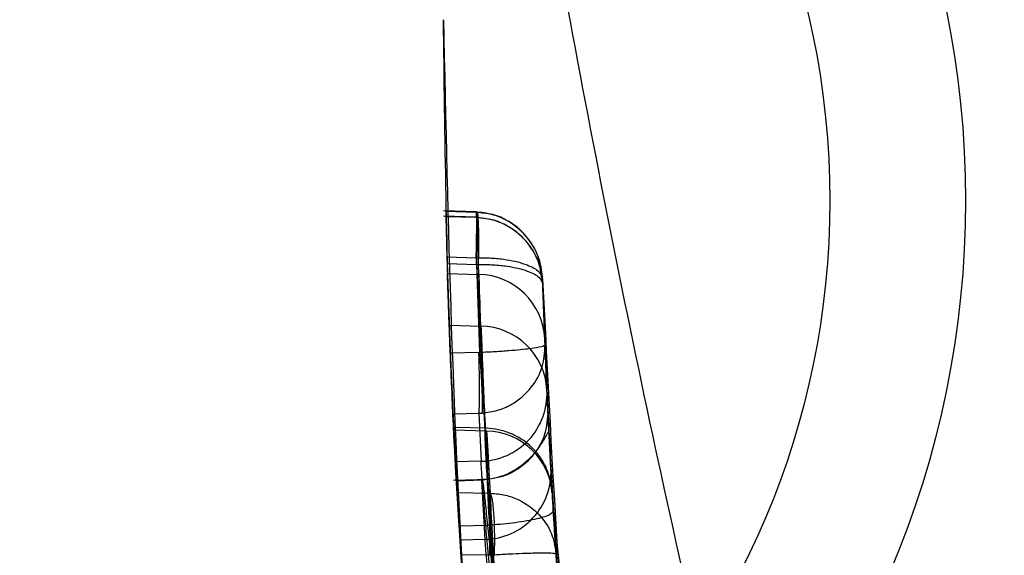
# Model space of a CAD drawing. Units: millimetres. Extents: x 18753 to 26026, y 36041 to 43718.
# Drawn here: x 20758 to 20761, y 40298 to 40300 of the extents above; entities that cross this region are included whole.
import ezdxf

# ---------------------------------------------------------------- set-up
doc = ezdxf.new("R2010")
doc.units = ezdxf.units.MM
doc.header["$LTSCALE"] = 200
doc.layers.add('OTWORY_MONTAŻOWE', color=1, linetype='Continuous')

msp = doc.modelspace()

# ---------------------------------------------------------------- linework, layer by layer
at = {"color": 7, "linetype": 'Continuous', "lineweight": 25}
for p, q in [((20759.463, 40299.0401), (20759.3417, 40299.0437)), ((20759.463, 40299.0401), (20759.3417, 40299.0437)), ((20759.4623, 40299.0377), (20759.3501, 40299.0411)), ((20759.4636, 40299.0377), (20759.4623, 40299.0377)), ((20759.48, 40298.6184), (20759.4636, 40299.0377)), ((20759.48, 40298.6184), (20759.4636, 40299.0377)), ((20759.4635, 40299.0201), (20759.3417, 40299.0237)), ((20759.4635, 40299.0201), (20759.3417, 40299.0237)), ((20759.4629, 40299.0185), (20759.3505, 40299.0218)), ((20759.4643, 40299.0185), (20759.4629, 40299.0185)), ((20759.4718, 40298.8092), (20759.4643, 40299.0185)), ((20759.3545, 40298.8739), (20759.4623, 40298.8707)), ((20759.4623, 40298.8707), (20759.4688, 40298.8708)), ((20759.4623, 40298.8707), (20759.4688, 40298.8708)), ((20759.3552, 40298.8489), (20759.4629, 40298.8458)), ((20759.4629, 40298.8458), (20759.4698, 40298.8459)), ((20759.4629, 40298.8458), (20759.4698, 40298.8459)), ((20759.4629, 40298.8458), (20759.4748, 40298.5206)), ((20759.3563, 40298.8122), (20759.4718, 40298.8092)), ((20759.7232, 40298.383), (20759.7072, 40298.7911)), ((20759.7232, 40298.383), (20759.7072, 40298.7911)), ((20759.716, 40298.5483), (20759.7078, 40298.7724)), ((20759.7078, 40298.7724), (20759.7151, 40298.5712)), ((20759.7078, 40298.7724), (20759.7151, 40298.5712)), ((20759.716, 40298.5483), (20759.7078, 40298.7724)), ((20759.3629, 40298.6215), (20759.48, 40298.6184)), ((20759.7234, 40298.3795), (20759.716, 40298.5483)), ((20759.7234, 40298.3795), (20759.716, 40298.5483)), ((20759.4725, 40298.5205), (20759.367, 40298.5182)), ((20759.4748, 40298.5206), (20759.4725, 40298.5205)), ((20759.4748, 40298.5206), (20759.4725, 40298.5205)), ((20759.4731, 40298.495), (20759.4725, 40298.5205)), ((20759.4731, 40298.495), (20759.4725, 40298.5205)), ((20759.738, 40298.0926), (20759.7267, 40298.3088)), ((20759.738, 40298.0926), (20759.7267, 40298.3088)), ((20759.377, 40298.2945), (20759.4725, 40298.2967)), ((20759.4725, 40298.2967), (20759.484, 40298.2972)), ((20759.4725, 40298.2967), (20759.484, 40298.2972)), ((20759.4725, 40298.2967), (20759.4802, 40298.1201)), ((20759.5022, 40298.2414), (20759.3808, 40298.245)), ((20759.5022, 40298.2414), (20759.3808, 40298.245)), ((20759.5004, 40298.2314), (20759.3799, 40298.2349)), ((20759.5149, 40298.002), (20759.5004, 40298.2314)), ((20759.4802, 40298.1201), (20759.3861, 40298.1176)), ((20759.5103, 40298.0529), (20759.3786, 40298.0489)), ((20759.5103, 40298.0529), (20759.3786, 40298.0489)), ((20759.4835, 40298.0497), (20759.39, 40298.0469)), ((20759.4835, 40298.0497), (20759.4842, 40298.0521)), ((20759.4835, 40298.0497), (20759.4842, 40298.0521)), ((20759.4949, 40297.8317), (20759.4835, 40298.0497)), ((20759.3924, 40298.0047), (20759.5111, 40298.002)), ((20759.5111, 40298.002), (20759.5149, 40298.002)), ((20759.5111, 40298.002), (20759.5149, 40298.002)), ((20759.7573, 40297.7772), (20759.7434, 40297.9983)), ((20759.7573, 40297.7772), (20759.7434, 40297.9983)), ((20759.7471, 40297.9367), (20760.0314, 40295.2732)), ((20759.7471, 40297.9367), (20760.0314, 40295.2732)), ((20759.5041, 40297.8833), (20759.4, 40297.8802)), ((20759.5041, 40297.8833), (20759.7908, 40295.1973)), ((20759.5041, 40297.8833), (20759.7908, 40295.1973)), ((20759.4949, 40297.8317), (20759.4032, 40297.8293)), ((20759.5111, 40297.773), (20759.4067, 40297.7753))]:
    msp.add_line(p, q, dxfattribs=at)
at = {"color": 7, "linetype": 'Continuous', "lineweight": 25, "flags": 128}
for points in [[(20759.4623, 40298.8707), (20759.4632, 40298.9086), (20759.4639, 40298.9439), (20759.4643, 40298.9753), (20759.4645, 40299.0014), (20759.4643, 40299.0213), (20759.4639, 40299.0343), (20759.4632, 40299.0399), (20759.4623, 40299.0377)], [(20759.4623, 40298.8707), (20759.4632, 40298.9086), (20759.4639, 40298.9439), (20759.4643, 40298.9753), (20759.4645, 40299.0014), (20759.4643, 40299.0213), (20759.4639, 40299.0343), (20759.4632, 40299.0399), (20759.4623, 40299.0377)], [(20759.4629, 40298.8458), (20759.4638, 40298.884), (20759.4645, 40298.9197), (20759.4649, 40298.9516), (20759.465, 40298.9785), (20759.4649, 40298.9992), (20759.4645, 40299.0132), (20759.4638, 40299.0197), (20759.4629, 40299.0185)], [(20759.4629, 40298.8458), (20759.4638, 40298.884), (20759.4645, 40298.9197), (20759.4649, 40298.9516), (20759.465, 40298.9785), (20759.4649, 40298.9992), (20759.4645, 40299.0132), (20759.4638, 40299.0197), (20759.4629, 40299.0185)]]:
    msp.add_lwpolyline(points, dxfattribs=at)
at = {"color": 7, "linetype": 'Continuous', "lineweight": 25}
for radius in [3.5, 3.5, 3, 3]:
    msp.add_circle((20757.766, 40299.0812), radius, dxfattribs=at)
for centre, radius, start, end in [((20728.8295, 40221.0723), 100, 45, 82.067404), ((20728.8295, 40221.0723), 100, 45, 82.067404), ((20728.8295, 40221.0723), 99, 45, 82.052371), ((20728.8295, 40221.0723), 98, 45, 82.036553), ((20789.3417, 40299.7486), 30, 181.35137, 182.15319), ((20789.3417, 40299.7486), 30, 181.38819, 181.78873), ((20789.3417, 40299.7486), 30, 181.67079, 190.02247), ((20789.3417, 40299.7486), 30, 181.71846, 182.35063), ((20759.4665, 40298.5604), 0.2488, 2.4929, 88.7744), ((20759.4752, 40298.3702), 0.2483, 2.9491, 88.8995), ((20759.4745, 40298.369), 0.249, 271.293, 2.4035), ((20789.3417, 40299.7486), 30, 182.77815, 183.11646), ((20789.3417, 40299.7486), 30, 182.89216, 183.33244), ((20759.4951, 40297.9827), 0.2488, 3.593, 88.7854), ((20759.4897, 40298.0803), 0.2486, 271.215, 2.8485), ((20789.3417, 40299.7486), 30, 183.25168, 183.6681), ((20789.3417, 40299.7486), 30, 183.57073, 188.72169), ((20789.3417, 40299.7486), 30, 183.77141, 189.89788)]:
    msp.add_arc(centre, radius, start, end, dxfattribs=at)
for points, knots in [([(20765.6638, 40284.6334), (20765.1854, 40285.369), (20764.2281, 40286.8408), (20762.9867, 40289.2914), (20761.8944, 40291.9102), (20760.9648, 40294.7149), (20760.1933, 40297.6996), (20759.5839, 40300.8658), (20759.1228, 40304.2111), (20758.9533, 40306.5129), (20758.8669, 40307.688)], [0, 0, 0, 0, 0.117567, 0.235221, 0.354041, 0.475074, 0.599312, 0.727673, 0.860987, 1, 1, 1, 1]), ([(20765.6638, 40284.6334), (20765.1854, 40285.369), (20764.2281, 40286.8408), (20762.9867, 40289.2914), (20761.8944, 40291.9102), (20760.9648, 40294.7149), (20760.1933, 40297.6996), (20759.5839, 40300.8658), (20759.1228, 40304.2111), (20758.9533, 40306.5129), (20758.8669, 40307.688)], [0, 0, 0, 0, 0.117567, 0.235221, 0.354041, 0.475074, 0.599312, 0.727673, 0.860987, 1, 1, 1, 1]), ([(20759.2719, 40282.7102), (20758.766, 40283.622), (20757.7545, 40285.445), (20756.5568, 40288.332), (20755.6061, 40291.2908), (20754.9326, 40294.3139), (20754.508, 40297.3791), (20754.4553, 40299.4414), (20754.429, 40300.4739)], [0, 0, 0, 0, 0.167512, 0.334915, 0.502006, 0.667447, 0.833501, 1, 1, 1, 1]), ([(20759.2719, 40282.7102), (20758.769, 40283.6162), (20757.7646, 40285.4259), (20756.5737, 40288.2885), (20755.6206, 40291.2376), (20754.9401, 40294.2678), (20754.509, 40297.3574), (20754.4557, 40299.4347), (20754.429, 40300.4739)], [0, 0, 0, 0, 0.166451, 0.3325, 0.497988, 0.665022, 0.83243, 1, 1, 1, 1]), ([(20759.2719, 40282.7102), (20758.766, 40283.622), (20757.7545, 40285.445), (20756.5568, 40288.332), (20755.6061, 40291.2908), (20754.9326, 40294.3139), (20754.508, 40297.3791), (20754.4553, 40299.4414), (20754.429, 40300.4739)], [0, 0, 0, 0, 0.167512, 0.334915, 0.502006, 0.667447, 0.833501, 1, 1, 1, 1]), ([(20759.2719, 40282.7102), (20758.769, 40283.6162), (20757.7646, 40285.4259), (20756.5737, 40288.2885), (20755.6206, 40291.2376), (20754.9401, 40294.2678), (20754.509, 40297.3574), (20754.4557, 40299.4347), (20754.429, 40300.4739)], [0, 0, 0, 0, 0.166451, 0.3325, 0.497988, 0.665022, 0.83243, 1, 1, 1, 1]), ([(20763.4928, 40284.5226), (20763.183, 40285.071), (20762.5504, 40286.1913), (20761.7243, 40287.9788), (20760.9829, 40289.8867), (20760.4767, 40291.5241), (20760.1392, 40292.8536), (20759.9204, 40293.8535), (20759.7268, 40294.9152), (20759.5643, 40296.0384), (20759.4406, 40297.2223), (20759.3577, 40298.4658), (20759.3471, 40299.3148), (20759.3417, 40299.7486)], [0, 0, 0, 0, 0.117972, 0.240954, 0.368951, 0.501965, 0.562602, 0.626742, 0.694386, 0.765533, 0.840185, 0.91834, 1, 1, 1, 1]), ([(20759.3417, 40299.7486), (20759.358, 40298.9953), (20759.3893, 40297.5465), (20759.6275, 40295.4701), (20759.9626, 40293.5837), (20760.3458, 40292.0047), (20760.737, 40290.6794), (20761.1188, 40289.5542), (20761.5353, 40288.4683), (20761.9831, 40287.4223), (20762.4597, 40286.417), (20762.9588, 40285.4507), (20763.3162, 40284.8295), (20763.4928, 40284.5226)], [0, 0, 0, 0, 0.141772, 0.272691, 0.392757, 0.50197, 0.577943, 0.652307, 0.725061, 0.796207, 0.865745, 0.933675, 1, 1, 1, 1]), ([(20759.3417, 40299.7486), (20759.358, 40298.9953), (20759.3893, 40297.5465), (20759.6275, 40295.4701), (20759.9626, 40293.5837), (20760.3458, 40292.0047), (20760.737, 40290.6794), (20761.1188, 40289.5542), (20761.5353, 40288.4683), (20761.9831, 40287.4223), (20762.4597, 40286.417), (20762.9588, 40285.4507), (20763.3162, 40284.8295), (20763.4928, 40284.5226)], [0, 0, 0, 0, 0.141772, 0.272691, 0.392757, 0.50197, 0.577943, 0.652307, 0.725061, 0.796207, 0.865745, 0.933675, 1, 1, 1, 1]), ([(20763.4928, 40284.5226), (20763.183, 40285.071), (20762.5504, 40286.1913), (20761.7243, 40287.9788), (20760.9829, 40289.8867), (20760.4767, 40291.5241), (20760.1392, 40292.8536), (20759.9204, 40293.8535), (20759.7268, 40294.9152), (20759.5643, 40296.0384), (20759.4406, 40297.2223), (20759.3577, 40298.4658), (20759.3471, 40299.3148), (20759.3417, 40299.7486)], [0, 0, 0, 0, 0.117972, 0.240954, 0.368951, 0.501965, 0.562602, 0.626742, 0.694386, 0.765533, 0.840185, 0.91834, 1, 1, 1, 1]), ([(20759.3501, 40299.0411), (20759.35, 40299.0424), (20759.35, 40299.0449), (20759.3504, 40299.0253), (20759.3511, 40298.997), (20759.3521, 40298.9586), (20759.3534, 40298.9104), (20759.3543, 40298.8811), (20759.3545, 40298.8739)], [0, 0, 0, 0, 0.2143915, 0.4287885, 0.50023, 0.7147514, 0.929263, 1, 1, 1, 1]), ([(20759.3501, 40299.0411), (20759.35, 40299.0424), (20759.35, 40299.0449), (20759.3504, 40299.0253), (20759.3511, 40298.997), (20759.3521, 40298.9586), (20759.3534, 40298.9104), (20759.3543, 40298.8811), (20759.3545, 40298.8739)], [0, 0, 0, 0, 0.2143915, 0.4287885, 0.50023, 0.7147514, 0.929263, 1, 1, 1, 1]), ([(20759.4636, 40299.0377), (20759.4649, 40299.0389), (20759.4668, 40299.0406), (20759.4685, 40299.0231), (20759.4695, 40299.0025), (20759.4701, 40298.9748), (20759.4702, 40298.9327), (20759.4694, 40298.8952), (20759.4688, 40298.8708)], [0, 0, 0, 0, 0.239487, 0.36838, 0.5, 0.63162, 0.760513, 1, 1, 1, 1]), ([(20759.4636, 40299.0377), (20759.4649, 40299.0389), (20759.4668, 40299.0406), (20759.4685, 40299.0231), (20759.4695, 40299.0025), (20759.4701, 40298.9748), (20759.4702, 40298.9327), (20759.4694, 40298.8952), (20759.4688, 40298.8708)], [0, 0, 0, 0, 0.2394867, 0.3683799, 0.5, 0.6316202, 0.7605133, 1, 1, 1, 1]), ([(20759.7072, 40298.7911), (20759.7037, 40298.8191), (20759.6967, 40298.8764), (20759.6486, 40298.9552), (20759.5851, 40299.0064), (20759.5196, 40299.0323), (20759.4826, 40299.0359), (20759.4636, 40299.0377)], [0, 0, 0, 0, 0.220209, 0.451418, 0.707963, 0.850348, 1, 1, 1, 1]), ([(20759.7072, 40298.7911), (20759.7037, 40298.8191), (20759.6967, 40298.8764), (20759.6486, 40298.9552), (20759.5851, 40299.0064), (20759.5196, 40299.0323), (20759.4826, 40299.0359), (20759.4636, 40299.0377)], [0, 0, 0, 0, 0.2202087, 0.4514181, 0.7079625, 0.8503482, 1, 1, 1, 1]), ([(20759.7072, 40298.7911), (20759.7047, 40298.815), (20759.6994, 40298.8653), (20759.6675, 40298.9259), (20759.6282, 40298.9721), (20759.5854, 40299.005), (20759.5305, 40299.0312), (20759.4881, 40299.0363), (20759.466, 40299.039)], [0, 0, 0, 0, 0.19355, 0.408309, 0.532102, 0.670909, 0.827995, 1, 1, 1, 1]), ([(20759.7072, 40298.7911), (20759.7047, 40298.815), (20759.6994, 40298.8653), (20759.6675, 40298.9259), (20759.6282, 40298.9721), (20759.5854, 40299.005), (20759.5305, 40299.0312), (20759.4881, 40299.0363), (20759.466, 40299.039)], [0, 0, 0, 0, 0.19355, 0.408309, 0.532102, 0.670909, 0.827995, 1, 1, 1, 1]), ([(20759.3505, 40299.0218), (20759.3505, 40299.0225), (20759.3505, 40299.0239), (20759.351, 40299.0031), (20759.3517, 40298.9736), (20759.3528, 40298.9344), (20759.3541, 40298.8856), (20759.355, 40298.8562), (20759.3552, 40298.8489)], [0, 0, 0, 0, 0.214376, 0.428757, 0.500231, 0.71476, 0.929279, 1, 1, 1, 1]), ([(20759.3505, 40299.0218), (20759.3505, 40299.0225), (20759.3505, 40299.0239), (20759.351, 40299.0031), (20759.3517, 40298.9736), (20759.3528, 40298.9344), (20759.3541, 40298.8856), (20759.355, 40298.8562), (20759.3552, 40298.8489)], [0, 0, 0, 0, 0.214376, 0.428757, 0.500231, 0.71476, 0.929279, 1, 1, 1, 1]), ([(20759.4643, 40299.0185), (20759.4655, 40299.019), (20759.4675, 40299.0198), (20759.4694, 40299.001), (20759.4704, 40298.9796), (20759.471, 40298.9511), (20759.4711, 40298.9082), (20759.4703, 40298.8704), (20759.4698, 40298.8459)], [0, 0, 0, 0, 0.239488, 0.368381, 0.5, 0.631619, 0.760512, 1, 1, 1, 1]), ([(20759.4643, 40299.0185), (20759.4655, 40299.019), (20759.4675, 40299.0198), (20759.4694, 40299.001), (20759.4704, 40298.9796), (20759.471, 40298.9511), (20759.4711, 40298.9082), (20759.4703, 40298.8704), (20759.4698, 40298.8459)], [0, 0, 0, 0, 0.239488, 0.368381, 0.5, 0.631619, 0.760512, 1, 1, 1, 1]), ([(20759.7078, 40298.7724), (20759.7043, 40298.8003), (20759.6972, 40298.8575), (20759.6491, 40298.9362), (20759.5857, 40298.9872), (20759.5202, 40299.0131), (20759.4832, 40299.0166), (20759.4643, 40299.0185)], [0, 0, 0, 0, 0.2202289, 0.4514453, 0.7079772, 0.8503516, 1, 1, 1, 1]), ([(20759.7078, 40298.7724), (20759.7043, 40298.8003), (20759.6972, 40298.8575), (20759.6491, 40298.9362), (20759.5857, 40298.9872), (20759.5202, 40299.0131), (20759.4832, 40299.0166), (20759.4643, 40299.0185)], [0, 0, 0, 0, 0.220229, 0.451445, 0.707977, 0.850352, 1, 1, 1, 1]), ([(20759.7078, 40298.7724), (20759.7053, 40298.7961), (20759.7, 40298.8461), (20759.6679, 40298.9065), (20759.6285, 40298.9525), (20759.5857, 40298.9851), (20759.5308, 40299.0111), (20759.4887, 40299.0162), (20759.4666, 40299.0188)], [0, 0, 0, 0, 0.193765, 0.408987, 0.533001, 0.671878, 0.828707, 1, 1, 1, 1]), ([(20759.7078, 40298.7724), (20759.7053, 40298.7961), (20759.7, 40298.8461), (20759.6679, 40298.9065), (20759.6285, 40298.9525), (20759.5857, 40298.9851), (20759.5308, 40299.0111), (20759.4887, 40299.0162), (20759.4666, 40299.0188)], [0, 0, 0, 0, 0.193765, 0.408987, 0.533001, 0.671878, 0.828707, 1, 1, 1, 1]), ([(20759.4623, 40298.8707), (20759.4981, 40298.1428), (20759.5697, 40296.6885), (20759.7992, 40295.2497), (20759.9138, 40294.5311)], [0, 0, 0, 0, 0.500529, 1, 1, 1, 1]), ([(20759.4623, 40298.8707), (20759.4981, 40298.1428), (20759.5697, 40296.6885), (20759.7992, 40295.2497), (20759.9138, 40294.5311)], [0, 0, 0, 0, 0.500529, 1, 1, 1, 1]), ([(20759.4688, 40298.8708), (20759.4878, 40298.8705), (20759.5247, 40298.87), (20759.5896, 40298.8624), (20759.652, 40298.8462), (20759.6985, 40298.8201), (20759.7043, 40298.8006), (20759.7072, 40298.7911)], [0, 0, 0, 0, 0.149614, 0.291984, 0.548536, 0.779768, 1, 1, 1, 1]), ([(20759.4688, 40298.8708), (20759.4878, 40298.8705), (20759.5247, 40298.87), (20759.5896, 40298.8624), (20759.652, 40298.8462), (20759.6985, 40298.8201), (20759.7043, 40298.8006), (20759.7072, 40298.7911)], [0, 0, 0, 0, 0.149614, 0.291984, 0.548536, 0.779768, 1, 1, 1, 1]), ([(20759.4698, 40298.8459), (20759.4887, 40298.8457), (20759.5256, 40298.8453), (20759.5904, 40298.8385), (20759.6528, 40298.8235), (20759.6991, 40298.7994), (20759.705, 40298.7813), (20759.7078, 40298.7724)], [0, 0, 0, 0, 0.14961, 0.291969, 0.5485086, 0.7797476, 1, 1, 1, 1]), ([(20759.4698, 40298.8459), (20759.4887, 40298.8457), (20759.5256, 40298.8453), (20759.5904, 40298.8385), (20759.6528, 40298.8235), (20759.6991, 40298.7994), (20759.705, 40298.7813), (20759.7078, 40298.7724)], [0, 0, 0, 0, 0.14961, 0.291969, 0.548509, 0.779748, 1, 1, 1, 1]), ([(20759.4325, 40297.4163), (20759.4233, 40297.54), (20759.4049, 40297.7872), (20759.3832, 40298.1597), (20759.3677, 40298.4875), (20759.359, 40298.7274), (20759.3572, 40298.7849), (20759.3563, 40298.8122)], [0, 0, 0, 0, 0.189387, 0.378798, 0.59263, 0.807077, 1, 1, 1, 1]), ([(20759.4325, 40297.4163), (20759.4233, 40297.54), (20759.4049, 40297.7872), (20759.3832, 40298.1597), (20759.3677, 40298.4875), (20759.359, 40298.7274), (20759.3572, 40298.7849), (20759.3563, 40298.8122)], [0, 0, 0, 0, 0.189387, 0.378798, 0.59263, 0.807077, 1, 1, 1, 1]), ([(20759.4718, 40298.8092), (20759.4731, 40298.7696), (20759.4756, 40298.6906), (20759.4881, 40298.3522), (20759.5081, 40297.9079), (20759.5273, 40297.5805), (20759.5369, 40297.4167)], [0, 0, 0, 0, 0.250588, 0.500269, 0.750018, 1, 1, 1, 1]), ([(20759.4718, 40298.8092), (20759.4731, 40298.7696), (20759.4756, 40298.6906), (20759.4881, 40298.3522), (20759.5081, 40297.9079), (20759.5273, 40297.5805), (20759.5369, 40297.4167)], [0, 0, 0, 0, 0.250588, 0.500269, 0.750018, 1, 1, 1, 1]), ([(20759.7072, 40298.7911), (20759.7428, 40298.0857), (20759.8139, 40296.6762), (20760.0346, 40295.2814), (20760.1449, 40294.5846)], [0, 0, 0, 0, 0.500519, 1, 1, 1, 1]), ([(20759.7072, 40298.7911), (20759.7428, 40298.0857), (20759.8139, 40296.6762), (20760.0346, 40295.2814), (20760.1449, 40294.5846)], [0, 0, 0, 0, 0.500519, 1, 1, 1, 1]), ([(20759.5523, 40296.1999), (20759.5434, 40296.2757), (20759.5256, 40296.4272), (20759.4867, 40296.7933), (20759.4478, 40297.2152), (20759.4138, 40297.6547), (20759.3885, 40298.0605), (20759.3724, 40298.3839), (20759.3651, 40298.5626), (20759.3635, 40298.6066), (20759.3629, 40298.6215)], [0, 0, 0, 0, 0.133087, 0.266144, 0.399338, 0.534108, 0.66603, 0.800235, 0.9324, 1, 1, 1, 1]), ([(20759.5523, 40296.1999), (20759.5434, 40296.2757), (20759.5256, 40296.4272), (20759.4867, 40296.7933), (20759.4478, 40297.2152), (20759.4138, 40297.6547), (20759.3885, 40298.0605), (20759.3724, 40298.3839), (20759.3651, 40298.5626), (20759.3635, 40298.6066), (20759.3629, 40298.6215)], [0, 0, 0, 0, 0.133087, 0.266144, 0.399338, 0.534108, 0.66603, 0.800235, 0.9324, 1, 1, 1, 1]), ([(20759.48, 40298.6184), (20759.4812, 40298.5852), (20759.4837, 40298.5187), (20759.4939, 40298.2687), (20759.51, 40297.9367), (20759.5318, 40297.5445), (20759.5585, 40297.1338), (20759.5871, 40296.747), (20759.6146, 40296.4125), (20759.6271, 40296.2721), (20759.6334, 40296.2018)], [0, 0, 0, 0, 0.125476, 0.250519, 0.375346, 0.500537, 0.62534, 0.750239, 0.875112, 1, 1, 1, 1]), ([(20759.48, 40298.6184), (20759.4812, 40298.5852), (20759.4837, 40298.5187), (20759.4939, 40298.2687), (20759.51, 40297.9367), (20759.5318, 40297.5445), (20759.5585, 40297.1338), (20759.5871, 40296.747), (20759.6146, 40296.4125), (20759.6271, 40296.2721), (20759.6334, 40296.2018)], [0, 0, 0, 0, 0.125476, 0.250519, 0.375346, 0.500537, 0.62534, 0.750239, 0.875112, 1, 1, 1, 1]), ([(20759.7151, 40298.5712), (20759.7163, 40298.5399), (20759.7188, 40298.4775), (20759.7312, 40298.2096), (20759.7511, 40297.8572), (20759.7701, 40297.5976), (20759.7796, 40297.4679)], [0, 0, 0, 0, 0.251538, 0.501494, 0.750795, 1, 1, 1, 1]), ([(20759.7151, 40298.5712), (20759.7163, 40298.5399), (20759.7188, 40298.4775), (20759.7312, 40298.2096), (20759.7511, 40297.8572), (20759.7701, 40297.5976), (20759.7796, 40297.4679)], [0, 0, 0, 0, 0.251538, 0.501494, 0.750795, 1, 1, 1, 1]), ([(20759.716, 40298.5483), (20759.7135, 40298.5462), (20759.7083, 40298.542), (20759.6616, 40298.5345), (20759.598, 40298.5281), (20759.5317, 40298.5234), (20759.4941, 40298.5216), (20759.4748, 40298.5206)], [0, 0, 0, 0, 0.219619, 0.450638, 0.707684, 0.850396, 1, 1, 1, 1]), ([(20759.716, 40298.5483), (20759.7135, 40298.5462), (20759.7083, 40298.542), (20759.6616, 40298.5345), (20759.598, 40298.5281), (20759.5317, 40298.5234), (20759.4941, 40298.5216), (20759.4748, 40298.5206)], [0, 0, 0, 0, 0.219619, 0.450638, 0.707684, 0.850396, 1, 1, 1, 1]), ([(20759.484, 40298.2972), (20759.5032, 40298.2999), (20759.5407, 40298.3052), (20759.606, 40298.3336), (20759.6676, 40298.3867), (20759.7114, 40298.4657), (20759.7145, 40298.5212), (20759.716, 40298.5483)], [0, 0, 0, 0, 0.149644, 0.292373, 0.54941, 0.780406, 1, 1, 1, 1]), ([(20759.484, 40298.2972), (20759.5032, 40298.2999), (20759.5407, 40298.3052), (20759.606, 40298.3336), (20759.6676, 40298.3867), (20759.7114, 40298.4657), (20759.7145, 40298.5212), (20759.716, 40298.5483)], [0, 0, 0, 0, 0.149644, 0.292373, 0.54941, 0.780406, 1, 1, 1, 1]), ([(20759.7143, 40298.5081), (20759.7151, 40298.5157), (20759.7165, 40298.5299), (20759.7162, 40298.5425), (20759.716, 40298.5483)], [0, 0, 0, 0, 0.537322, 1, 1, 1, 1]), ([(20759.7143, 40298.5081), (20759.7151, 40298.5157), (20759.7165, 40298.5299), (20759.7162, 40298.5425), (20759.716, 40298.5483)], [0, 0, 0, 0, 0.537322, 1, 1, 1, 1]), ([(20759.367, 40298.5182), (20759.3673, 40298.5096), (20759.3686, 40298.4788), (20759.3709, 40298.4251), (20759.3736, 40298.3654), (20759.3757, 40298.3201), (20759.3767, 40298.2999), (20759.3769, 40298.2955), (20759.377, 40298.2945)], [0, 0, 0, 0, 0.081893, 0.296596, 0.511294, 0.72612, 0.941051, 1, 1, 1, 1]), ([(20759.367, 40298.5182), (20759.3673, 40298.5096), (20759.3686, 40298.4788), (20759.3709, 40298.4251), (20759.3736, 40298.3654), (20759.3757, 40298.3201), (20759.3767, 40298.2999), (20759.3769, 40298.2955), (20759.377, 40298.2945)], [0, 0, 0, 0, 0.081893, 0.296596, 0.511294, 0.72612, 0.941051, 1, 1, 1, 1]), ([(20759.4748, 40298.5206), (20759.4766, 40298.4954), (20759.4792, 40298.4567), (20759.4819, 40298.4075), (20759.4836, 40298.3725), (20759.4846, 40298.3429), (20759.4852, 40298.3122), (20759.4845, 40298.3031), (20759.484, 40298.2972)], [0, 0, 0, 0, 0.23949, 0.368422, 0.499993, 0.631567, 0.760497, 1, 1, 1, 1]), ([(20759.4748, 40298.5206), (20759.4766, 40298.4954), (20759.4792, 40298.4567), (20759.4819, 40298.4075), (20759.4836, 40298.3725), (20759.4846, 40298.3429), (20759.4852, 40298.3122), (20759.4845, 40298.3031), (20759.484, 40298.2972)], [0, 0, 0, 0, 0.23949, 0.368422, 0.499993, 0.631567, 0.760497, 1, 1, 1, 1]), ([(20759.8753, 40296.4544), (20759.8691, 40296.5103), (20759.8567, 40296.6221), (20759.8295, 40296.8888), (20759.8011, 40297.1977), (20759.7745, 40297.5256), (20759.7529, 40297.8382), (20759.737, 40298.1042), (20759.7269, 40298.3028), (20759.7244, 40298.3562), (20759.7232, 40298.383)], [0, 0, 0, 0, 0.125145, 0.250024, 0.374685, 0.499163, 0.623906, 0.748779, 0.873914, 1, 1, 1, 1]), ([(20759.8753, 40296.4544), (20759.8691, 40296.5103), (20759.8567, 40296.6221), (20759.8295, 40296.8888), (20759.8011, 40297.1977), (20759.7745, 40297.5256), (20759.7529, 40297.8382), (20759.737, 40298.1042), (20759.7269, 40298.3028), (20759.7244, 40298.3562), (20759.7232, 40298.383)], [0, 0, 0, 0, 0.125145, 0.250024, 0.374685, 0.499163, 0.623906, 0.748779, 0.873914, 1, 1, 1, 1]), ([(20759.7807, 40297.4529), (20759.7726, 40297.5621), (20759.7565, 40297.7802), (20759.7385, 40298.0769), (20759.727, 40298.2995), (20759.7246, 40298.3528), (20759.7233, 40298.3795)], [0, 0, 0, 0, 0.249891, 0.498897, 0.749, 1, 1, 1, 1]), ([(20759.7807, 40297.4529), (20759.7726, 40297.5621), (20759.7565, 40297.7802), (20759.7385, 40298.0769), (20759.727, 40298.2995), (20759.7246, 40298.3528), (20759.7233, 40298.3795)], [0, 0, 0, 0, 0.2498912, 0.4988969, 0.7490002, 1, 1, 1, 1]), ([(20759.7267, 40298.3088), (20759.7248, 40298.2772), (20759.7219, 40298.2286), (20759.6927, 40298.169), (20759.6616, 40298.1275), (20759.6221, 40298.0937), (20759.5642, 40298.0605), (20759.5153, 40298.054), (20759.4835, 40298.0497)], [0, 0, 0, 0, 0.2391529, 0.3681653, 0.5, 0.6318347, 0.7608471, 1, 1, 1, 1]), ([(20759.7267, 40298.3088), (20759.7248, 40298.2772), (20759.7219, 40298.2286), (20759.6927, 40298.169), (20759.6616, 40298.1275), (20759.6221, 40298.0937), (20759.5642, 40298.0605), (20759.5153, 40298.054), (20759.4835, 40298.0497)], [0, 0, 0, 0, 0.239153, 0.368165, 0.5, 0.631835, 0.760847, 1, 1, 1, 1]), ([(20759.7267, 40298.3088), (20759.7266, 40298.3109), (20759.7264, 40298.3151), (20759.7302, 40298.2367), (20759.7371, 40298.1064), (20759.7438, 40297.9933), (20759.7471, 40297.9367)], [0, 0, 0, 0, 0.251666, 0.501562, 0.750943, 1, 1, 1, 1]), ([(20759.7267, 40298.3088), (20759.7266, 40298.3109), (20759.7264, 40298.3151), (20759.7302, 40298.2367), (20759.7371, 40298.1064), (20759.7438, 40297.9933), (20759.7471, 40297.9367)], [0, 0, 0, 0, 0.2516663, 0.5015625, 0.7509435, 1, 1, 1, 1]), ([(20759.3799, 40298.2349), (20759.3797, 40298.2392), (20759.3793, 40298.2478), (20759.3858, 40298.1196), (20759.3961, 40297.9398), (20759.411, 40297.7008), (20759.433, 40297.4028), (20759.448, 40297.2256), (20759.4514, 40297.1855)], [0, 0, 0, 0, 0.2174808, 0.4349698, 0.5002301, 0.7181854, 0.9361115, 1, 1, 1, 1]), ([(20759.3799, 40298.2349), (20759.3797, 40298.2392), (20759.3793, 40298.2478), (20759.3858, 40298.1196), (20759.3961, 40297.9398), (20759.411, 40297.7008), (20759.433, 40297.4028), (20759.448, 40297.2256), (20759.4514, 40297.1855)], [0, 0, 0, 0, 0.2174808, 0.4349698, 0.5002301, 0.7181854, 0.9361115, 1, 1, 1, 1]), ([(20759.7434, 40297.9983), (20759.7391, 40298.0298), (20759.7328, 40298.0758), (20759.7019, 40298.1323), (20759.6701, 40298.1705), (20759.6311, 40298.2017), (20759.5882, 40298.2241), (20759.5443, 40298.2379), (20759.5151, 40298.2403), (20759.5007, 40298.2414)], [0, 0, 0, 0, 0.301441, 0.439684, 0.562044, 0.675133, 0.785034, 0.893797, 1, 1, 1, 1]), ([(20759.7434, 40297.9983), (20759.7391, 40298.0298), (20759.7328, 40298.0758), (20759.7019, 40298.1323), (20759.6701, 40298.1705), (20759.6311, 40298.2017), (20759.5882, 40298.2241), (20759.5443, 40298.2379), (20759.5151, 40298.2403), (20759.5007, 40298.2414)], [0, 0, 0, 0, 0.301441, 0.439684, 0.562044, 0.675133, 0.785034, 0.893797, 1, 1, 1, 1]), ([(20759.7307, 40298.2279), (20759.73, 40298.2286), (20759.7286, 40298.2298), (20759.7166, 40298.207), (20759.6952, 40298.1723), (20759.6636, 40298.1328), (20759.6235, 40298.0972), (20759.5779, 40298.0714), (20759.531, 40298.0559), (20759.4995, 40298.0533), (20759.4842, 40298.052)], [0, 0, 0, 0, 0.170559, 0.326527, 0.465756, 0.589761, 0.702053, 0.806658, 0.906108, 1, 1, 1, 1]), ([(20759.7307, 40298.2279), (20759.73, 40298.2286), (20759.7286, 40298.2298), (20759.7166, 40298.207), (20759.6952, 40298.1723), (20759.6636, 40298.1328), (20759.6235, 40298.0972), (20759.5779, 40298.0714), (20759.531, 40298.0559), (20759.4995, 40298.0533), (20759.4842, 40298.052)], [0, 0, 0, 0, 0.170559, 0.326527, 0.465756, 0.589761, 0.702053, 0.806658, 0.906108, 1, 1, 1, 1]), ([(20759.5619, 40297.1822), (20759.5521, 40297.3421), (20759.5329, 40297.6542), (20759.5138, 40298.012), (20759.5023, 40298.2379), (20759.501, 40298.2336), (20759.5004, 40298.2314)], [0, 0, 0, 0, 0.255933, 0.499514, 0.746089, 1, 1, 1, 1]), ([(20759.5619, 40297.1822), (20759.5521, 40297.3421), (20759.5329, 40297.6542), (20759.5138, 40298.012), (20759.5023, 40298.2379), (20759.501, 40298.2336), (20759.5004, 40298.2314)], [0, 0, 0, 0, 0.255933, 0.499514, 0.746089, 1, 1, 1, 1]), ([(20759.3861, 40298.1176), (20759.3861, 40298.1167), (20759.3862, 40298.115), (20759.3864, 40298.1121), (20759.3866, 40298.1088), (20759.3867, 40298.1059), (20759.3869, 40298.1019), (20759.3871, 40298.0983), (20759.3875, 40298.0916), (20759.3888, 40298.0686), (20759.3924, 40298.005), (20759.4003, 40297.8723), (20759.4121, 40297.6919), (20759.4223, 40297.5501), (20759.428, 40297.4753), (20759.4287, 40297.4658)], [0, 0, 0, 0, 0.021075, 0.04215, 0.052686, 0.073761, 0.084298, 0.105373, 0.115909, 0.158076, 0.328103, 0.540561, 0.751837, 0.968553, 1, 1, 1, 1]), ([(20759.3861, 40298.1176), (20759.3861, 40298.1167), (20759.3862, 40298.115), (20759.3864, 40298.1121), (20759.3866, 40298.1088), (20759.3867, 40298.1059), (20759.3869, 40298.1019), (20759.3871, 40298.0983), (20759.3875, 40298.0916), (20759.3888, 40298.0686), (20759.3924, 40298.005), (20759.4003, 40297.8723), (20759.4121, 40297.6919), (20759.4223, 40297.5501), (20759.428, 40297.4753), (20759.4287, 40297.4658)], [0, 0, 0, 0, 0.021075, 0.04215, 0.052686, 0.073761, 0.084298, 0.105373, 0.115909, 0.158076, 0.328103, 0.540561, 0.751837, 0.968553, 1, 1, 1, 1]), ([(20759.538, 40297.4655), (20759.5299, 40297.5426), (20759.5137, 40297.6962), (20759.4955, 40297.9063), (20759.4838, 40298.0625), (20759.4814, 40298.1009), (20759.4802, 40298.1201)], [0, 0, 0, 0, 0.251428, 0.5007792, 0.7501626, 1, 1, 1, 1]), ([(20759.538, 40297.4655), (20759.5299, 40297.5426), (20759.5137, 40297.6962), (20759.4955, 40297.9063), (20759.4838, 40298.0625), (20759.4814, 40298.1009), (20759.4802, 40298.1201)], [0, 0, 0, 0, 0.251428, 0.500779, 0.750163, 1, 1, 1, 1]), ([(20759.8705, 40296.4976), (20759.8709, 40296.4936), (20759.8717, 40296.4857), (20759.8561, 40296.6289), (20759.8317, 40296.8662), (20759.8035, 40297.169), (20759.7773, 40297.4913), (20759.7565, 40297.7832), (20759.7428, 40298.007), (20759.7396, 40298.064), (20759.738, 40298.0926)], [0, 0, 0, 0, 0.125817, 0.251249, 0.376223, 0.500823, 0.625147, 0.749674, 0.87458, 1, 1, 1, 1]), ([(20759.8705, 40296.4976), (20759.8709, 40296.4936), (20759.8717, 40296.4857), (20759.8561, 40296.6289), (20759.8317, 40296.8662), (20759.8035, 40297.169), (20759.7773, 40297.4913), (20759.7565, 40297.7832), (20759.7428, 40298.007), (20759.7396, 40298.064), (20759.738, 40298.0926)], [0, 0, 0, 0, 0.125817, 0.251249, 0.376223, 0.500823, 0.625147, 0.749674, 0.87458, 1, 1, 1, 1]), ([(20759.39, 40298.0469), (20759.39, 40298.048), (20759.3898, 40298.0515), (20759.3903, 40298.0415), (20759.3922, 40298.0085), (20759.3952, 40297.9574), (20759.398, 40297.911), (20759.3997, 40297.8846), (20759.4, 40297.8802)], [0, 0, 0, 0, 0.097918, 0.312675, 0.527428, 0.742264, 0.957175, 1, 1, 1, 1]), ([(20759.39, 40298.0469), (20759.39, 40298.048), (20759.3898, 40298.0515), (20759.3903, 40298.0415), (20759.3922, 40298.0085), (20759.3952, 40297.9574), (20759.398, 40297.911), (20759.3997, 40297.8846), (20759.4, 40297.8802)], [0, 0, 0, 0, 0.097918, 0.312675, 0.527428, 0.742264, 0.957175, 1, 1, 1, 1]), ([(20759.4842, 40298.0521), (20759.4848, 40298.0507), (20759.4861, 40298.0477), (20759.4899, 40298.0197), (20759.4946, 40297.9758), (20759.4996, 40297.9271), (20759.5026, 40297.8982), (20759.5041, 40297.8833)], [0, 0, 0, 0, 0.1865, 0.415148, 0.685752, 0.83758, 1, 1, 1, 1]), ([(20759.4842, 40298.0521), (20759.4848, 40298.0507), (20759.4861, 40298.0477), (20759.4899, 40298.0197), (20759.4946, 40297.9758), (20759.4996, 40297.9271), (20759.5026, 40297.8982), (20759.5041, 40297.8833)], [0, 0, 0, 0, 0.1865, 0.415148, 0.685752, 0.83758, 1, 1, 1, 1]), ([(20759.4067, 40297.7753), (20759.4052, 40297.7979), (20759.4023, 40297.8432), (20759.3991, 40297.8943), (20759.3964, 40297.9385), (20759.3942, 40297.9755), (20759.3928, 40297.9982), (20759.3925, 40298.0033), (20759.3924, 40298.0047)], [0, 0, 0, 0, 0.211953, 0.42393, 0.500209, 0.710383, 0.920569, 1, 1, 1, 1]), ([(20759.4067, 40297.7753), (20759.4052, 40297.7979), (20759.4023, 40297.8432), (20759.3991, 40297.8943), (20759.3964, 40297.9385), (20759.3942, 40297.9755), (20759.3928, 40297.9982), (20759.3925, 40298.0033), (20759.3924, 40298.0047)], [0, 0, 0, 0, 0.211953, 0.42393, 0.500209, 0.710383, 0.920569, 1, 1, 1, 1]), ([(20759.5149, 40298.002), (20759.5335, 40298.0003), (20759.5698, 40297.9972), (20759.6339, 40297.9737), (20759.6964, 40297.9274), (20759.7446, 40297.8557), (20759.7532, 40297.803), (20759.7573, 40297.7772)], [0, 0, 0, 0, 0.150548, 0.293015, 0.549022, 0.779865, 1, 1, 1, 1]), ([(20759.5299, 40297.774), (20759.5303, 40297.7996), (20759.531, 40297.8389), (20759.5297, 40297.8892), (20759.528, 40297.925), (20759.5254, 40297.9553), (20759.5213, 40297.9868), (20759.5174, 40297.996), (20759.5149, 40298.002)], [0, 0, 0, 0, 0.239192, 0.368236, 0.5, 0.631764, 0.760809, 1, 1, 1, 1]), ([(20759.5299, 40297.774), (20759.5303, 40297.7996), (20759.531, 40297.8389), (20759.5297, 40297.8892), (20759.528, 40297.925), (20759.5254, 40297.9553), (20759.5213, 40297.9868), (20759.5174, 40297.996), (20759.5149, 40298.002)], [0, 0, 0, 0, 0.239192, 0.368236, 0.5, 0.631764, 0.760809, 1, 1, 1, 1]), ([(20759.5149, 40298.002), (20759.5335, 40298.0003), (20759.5698, 40297.9972), (20759.6339, 40297.9737), (20759.6964, 40297.9274), (20759.7446, 40297.8557), (20759.7532, 40297.803), (20759.7573, 40297.7772)], [0, 0, 0, 0, 0.150548, 0.293015, 0.549022, 0.779865, 1, 1, 1, 1]), ([(20759.8044, 40297.1656), (20759.7941, 40297.2895), (20759.7734, 40297.5375), (20759.754, 40297.8243), (20759.743, 40298.004), (20759.7433, 40298.0002), (20759.7434, 40297.9983)], [0, 0, 0, 0, 0.249, 0.498484, 0.748625, 1, 1, 1, 1]), ([(20759.8044, 40297.1656), (20759.7941, 40297.2895), (20759.7734, 40297.5375), (20759.754, 40297.8243), (20759.743, 40298.004), (20759.7433, 40298.0002), (20759.7434, 40297.9983)], [0, 0, 0, 0, 0.249, 0.498484, 0.748625, 1, 1, 1, 1]), ([(20759.7471, 40297.9367), (20759.7442, 40297.9317), (20759.7396, 40297.9241), (20759.7096, 40297.9133), (20759.6785, 40297.9053), (20759.6396, 40297.8979), (20759.5828, 40297.8896), (20759.5351, 40297.8858), (20759.5041, 40297.8833)], [0, 0, 0, 0, 0.239688, 0.368509, 0.5, 0.631491, 0.760312, 1, 1, 1, 1]), ([(20759.7471, 40297.9367), (20759.7442, 40297.9317), (20759.7396, 40297.9241), (20759.7096, 40297.9133), (20759.6785, 40297.9053), (20759.6396, 40297.8979), (20759.5828, 40297.8896), (20759.5351, 40297.8858), (20759.5041, 40297.8833)], [0, 0, 0, 0, 0.239688, 0.368509, 0.5, 0.631491, 0.760312, 1, 1, 1, 1]), ([(20759.4032, 40297.8293), (20759.4042, 40297.8137), (20759.4062, 40297.7823), (20759.4142, 40297.6626), (20759.4257, 40297.5034), (20759.4403, 40297.3164), (20759.4564, 40297.1258), (20759.4723, 40296.951), (20759.4857, 40296.812), (20759.4941, 40296.7286), (20759.4962, 40296.7085), (20759.4952, 40296.7182), (20759.4949, 40296.7206)], [0, 0, 0, 0, 0.1061352, 0.2128696, 0.3208064, 0.426372, 0.5367823, 0.6421724, 0.7520881, 0.8591051, 0.9654472, 1, 1, 1, 1]), ([(20759.4032, 40297.8293), (20759.4042, 40297.8137), (20759.4062, 40297.7823), (20759.4142, 40297.6626), (20759.4257, 40297.5034), (20759.4403, 40297.3164), (20759.4564, 40297.1258), (20759.4723, 40296.951), (20759.4857, 40296.812), (20759.4941, 40296.7286), (20759.4962, 40296.7085), (20759.4952, 40296.7182), (20759.4949, 40296.7206)], [0, 0, 0, 0, 0.1061352, 0.2128696, 0.3208064, 0.426372, 0.5367823, 0.6421724, 0.7520881, 0.8591051, 0.9654472, 1, 1, 1, 1]), ([(20759.6285, 40296.7172), (20759.6291, 40296.7138), (20759.6302, 40296.7069), (20759.6266, 40296.7302), (20759.6142, 40296.8079), (20759.5894, 40296.9761), (20759.5611, 40297.1866), (20759.5346, 40297.4113), (20759.5137, 40297.6154), (20759.4997, 40297.7712), (20759.4965, 40297.8115), (20759.4949, 40297.8317)], [0, 0, 0, 0, 0.062724, 0.125804, 0.250639, 0.375873, 0.501084, 0.625802, 0.75081, 0.875292, 1, 1, 1, 1]), ([(20759.6285, 40296.7172), (20759.6291, 40296.7138), (20759.6302, 40296.7069), (20759.6266, 40296.7302), (20759.6142, 40296.8079), (20759.5894, 40296.9761), (20759.5611, 40297.1866), (20759.5346, 40297.4113), (20759.5137, 40297.6154), (20759.4997, 40297.7712), (20759.4965, 40297.8115), (20759.4949, 40297.8317)], [0, 0, 0, 0, 0.062724, 0.125804, 0.250639, 0.375873, 0.501084, 0.625802, 0.75081, 0.875292, 1, 1, 1, 1]), ([(20759.7573, 40297.7772), (20759.7569, 40297.7828), (20759.7559, 40297.7948), (20759.7531, 40297.8083), (20759.7516, 40297.8155)], [0, 0, 0, 0, 0.461177, 1, 1, 1, 1]), ([(20759.7573, 40297.7772), (20759.7569, 40297.7828), (20759.7559, 40297.7948), (20759.7531, 40297.8083), (20759.7516, 40297.8155)], [0, 0, 0, 0, 0.461177, 1, 1, 1, 1]), ([(20759.5111, 40297.773), (20759.5142, 40297.7731), (20759.5205, 40297.7734), (20759.5268, 40297.7738), (20759.5299, 40297.774)], [0, 0, 0, 0, 0.501258, 1, 1, 1, 1]), ([(20759.5111, 40297.773), (20759.5142, 40297.7731), (20759.5205, 40297.7734), (20759.5268, 40297.7738), (20759.5299, 40297.774)], [0, 0, 0, 0, 0.501258, 1, 1, 1, 1]), ([(20759.7573, 40297.7772), (20759.7548, 40297.7783), (20759.7496, 40297.7805), (20759.7061, 40297.7813), (20759.6467, 40297.7798), (20759.5844, 40297.7771), (20759.5484, 40297.7751), (20759.5299, 40297.774)], [0, 0, 0, 0, 0.220158, 0.451023, 0.707038, 0.84949, 1, 1, 1, 1]), ([(20759.7573, 40297.7772), (20759.7548, 40297.7783), (20759.7496, 40297.7805), (20759.7061, 40297.7813), (20759.6467, 40297.7798), (20759.5844, 40297.7771), (20759.5484, 40297.7751), (20759.5299, 40297.774)], [0, 0, 0, 0, 0.220158, 0.451023, 0.707038, 0.84949, 1, 1, 1, 1]), ([(20760.1207, 40294.7234), (20760.0403, 40295.23), (20759.8796, 40296.2432), (20759.7981, 40297.2659), (20759.7573, 40297.7772)], [0, 0, 0, 0, 0.499998, 1, 1, 1, 1]), ([(20760.1207, 40294.7234), (20760.0403, 40295.23), (20759.8796, 40296.2432), (20759.7981, 40297.2659), (20759.7573, 40297.7772)], [0, 0, 0, 0, 0.499998, 1, 1, 1, 1])]:
    msp.add_open_spline(points, degree=3, knots=knots, dxfattribs=at)
for points in [[(20759.4725, 40298.2967), (20759.4731, 40298.3023), (20759.4742, 40298.3135), (20759.4748, 40298.3604), (20759.4745, 40298.4228), (20759.4736, 40298.4709), (20759.4731, 40298.495)], [(20759.4725, 40298.2967), (20759.4731, 40298.3023), (20759.4742, 40298.3135), (20759.4748, 40298.3604), (20759.4745, 40298.4228), (20759.4736, 40298.4709), (20759.4731, 40298.495)], [(20759.5111, 40298.002), (20759.5117, 40297.9956), (20759.513, 40297.9826), (20759.5135, 40297.9267), (20759.513, 40297.8534), (20759.5117, 40297.7998), (20759.5111, 40297.773)], [(20759.5111, 40298.002), (20759.5117, 40297.9956), (20759.513, 40297.9826), (20759.5135, 40297.9267), (20759.513, 40297.8534), (20759.5117, 40297.7998), (20759.5111, 40297.773)]]:
    msp.add_open_spline(points, degree=3, dxfattribs=at)
at = {"layer": 'OTWORY_MONTAŻOWE'}
msp.add_circle((20739.6486, 40231.4664), 200, dxfattribs=at)

doc.saveas('drawing.dxf')
